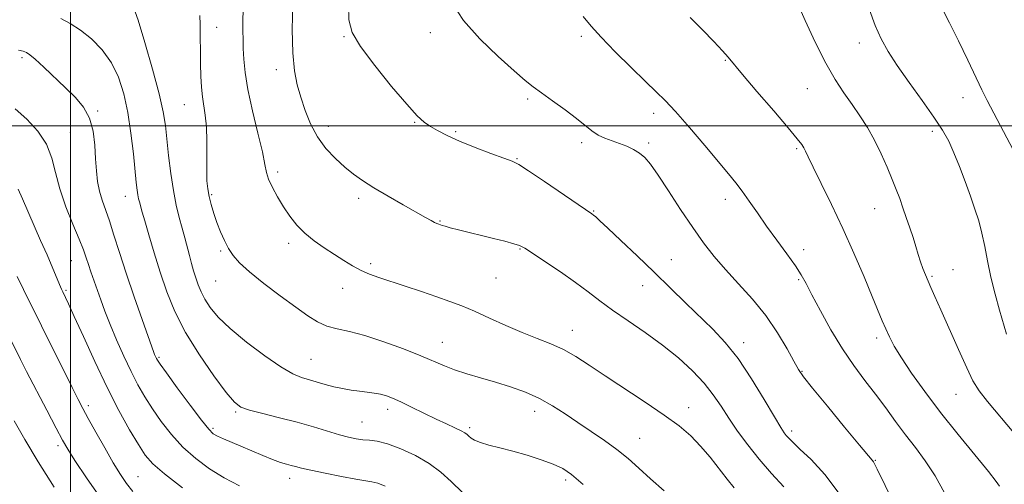
# Model space of a CAD drawing. Extents: x 2102300 to 2105200, y 324800 to 327700.
# Drawn here: x 2103486 to 2103757, y 325402 to 325529 of the extents above; entities that cross this region are included whole.
import ezdxf

# ---------------------------------------------------------------- set-up
doc = ezdxf.new("R2010")
doc.units = 0
doc.header["$MEASUREMENT"] = 0
for name, color, linetype, lineweight in [('32000', 7, 'Continuous', 0), ('DTM SPOT ELEVATION', 2, 'Continuous', 13), ('INDEX CONTOUR', 41, 'Continuous', 13), ('INTERMEDIATE CONTOUR', 44, 'Continuous', 0)]:
    doc.layers.add(name, color=color, linetype=linetype, lineweight=lineweight)

msp = doc.modelspace()

# ---------------------------------------------------------------- linework, layer by layer
at = {"layer": '32000', "flags": 128}
for points in [[(2103500, 327500), (2103500, 325000)], [(2102500, 325500), (2105000, 325500)]]:
    msp.add_lwpolyline(points, dxfattribs=at)
at = {"layer": 'DTM SPOT ELEVATION'}
for p in [(2103540.22, 325527.06, 1050.8), (2103598.92, 325525.64, 1057.3), (2103575.19, 325524.51, 1055.9), (2103640.46, 325524.63, 1059.6), (2103716.91, 325522.84, 1065.4), (2103486.69, 325518.77, 1043.7), (2103680.11, 325518, 1061.9), (2103556.65, 325515.46, 1053.5), (2103702.61, 325510.2, 1063.1), (2103625.69, 325507.42, 1057.7), (2103745.49, 325507.81, 1067.3), (2103507.5, 325504.1, 1044.2), (2103531.3, 325505.81, 1049.2), (2103660.41, 325503.46, 1059.5), (2103594.61, 325500.98, 1055.9), (2103499.95, 325498.25, 1042.9), (2103570.88, 325499.85, 1054.6), (2103605.89, 325498.43, 1056.2), (2103737.07, 325498.49, 1065.6), (2103640.55, 325495.39, 1057.6), (2103658.97, 325495.29, 1058.3), (2103699.76, 325493.8, 1061.8), (2103622.8, 325491.05, 1056.1), (2103556.99, 325487.38, 1052.4), (2103515.11, 325480.63, 1045.3), (2103538.79, 325481.12, 1050.2), (2103579.21, 325480.1, 1053.6), (2103680.12, 325479.84, 1059.5), (2103643.85, 325476.63, 1056.1), (2103721.17, 325477.27, 1063.2), (2103601.59, 325473.88, 1054.1), (2103541.34, 325465.67, 1049.8), (2103560, 325467.75, 1051.6), (2103623.65, 325466.17, 1053.9), (2103701.68, 325466.04, 1060.5), (2103500.25, 325463.01, 1041.1), (2103665.22, 325463.24, 1056.8), (2103582.57, 325462.11, 1052.3), (2103742.69, 325460.46, 1064.8), (2103539.88, 325457.39, 1049.1), (2103617.01, 325458.25, 1053.1), (2103700.23, 325457.78, 1059.8), (2103736.92, 325458.7, 1064.2), (2103498.79, 325454.78, 1040.2), (2103574.88, 325455.36, 1051.4), (2103657.38, 325456.08, 1055.3), (2103638.06, 325443.79, 1052.7), (2103721.76, 325441.68, 1061.6), (2103602.23, 325440.54, 1050.8), (2103685.1, 325440.41, 1056.5), (2103524.34, 325436.41, 1044.2), (2103566.13, 325435.86, 1048.9), (2103701.21, 325432.53, 1058.1), (2103743.5, 325426.25, 1063.2), (2103504.92, 325423.16, 1038.4), (2103587.23, 325422.13, 1047.5), (2103670.02, 325422.57, 1052.6), (2103545.41, 325421.39, 1045.8), (2103627.62, 325421.54, 1049.4), (2103539.23, 325416.86, 1044.3), (2103580.16, 325418.66, 1046.9), (2103609.75, 325417.11, 1048.3), (2103656.57, 325414.17, 1050.9), (2103698.36, 325416.18, 1056.4), (2103496.55, 325412.12, 1035.6), (2103721.37, 325408.08, 1058.1), (2103518.54, 325403.58, 1038.9), (2103560.31, 325403.14, 1043.4), (2103636.15, 325402.66, 1047.6)]:
    msp.add_point(p, dxfattribs=at)
at = {"layer": 'INDEX CONTOUR'}
for points in [[(2103535.608, 325530.398, 1050), (2103535.651, 325527.914, 1050), (2103535.784, 325517.108, 1050), (2103535.862, 325513.706, 1050), (2103536.002, 325510.693, 1050), (2103536.258, 325508.01, 1050), (2103537.057, 325502.92, 1050), (2103537.366, 325499.746, 1050), (2103537.479, 325495.786, 1050), (2103537.452, 325487.756, 1050), (2103537.527, 325484.891, 1050), (2103537.737, 325482.68, 1050), (2103538.108, 325480.642, 1050), (2103538.662, 325478.397, 1050), (2103539.383, 325475.957, 1050), (2103540.249, 325473.43, 1050), (2103541.238, 325470.924, 1050)], [(2103640.977, 325530.038, 1060), (2103643.21, 325527.388, 1060), (2103645.967, 325524.387, 1060), (2103649.831, 325520.407, 1060), (2103654.195, 325516.04, 1060), (2103658.148, 325512.182, 1060), (2103661.073, 325509.41, 1060), (2103663.533, 325507.015, 1060), (2103666.384, 325503.97, 1060), (2103670.199, 325499.595, 1060), (2103674.426, 325494.61, 1060), (2103680.996, 325486.801, 1060), (2103683.006, 325484.35, 1060), (2103684.763, 325482.038, 1060), (2103686.69, 325479.298, 1060), (2103688.903, 325476.079, 1060), (2103691.439, 325472.462, 1060), (2103694.26, 325468.585, 1060), (2103697.033, 325464.816, 1060), (2103699.35, 325461.582, 1060), (2103700.968, 325459.096, 1060), (2103702.298, 325456.719, 1060), (2103703.916, 325453.6, 1060), (2103706.25, 325449.163, 1060), (2103709.14, 325443.935, 1060), (2103712.278, 325438.717, 1060), (2103715.404, 325434.131, 1060), (2103718.448, 325430.076, 1060), (2103721.385, 325426.271, 1060), (2103724.201, 325422.493, 1060), (2103726.94, 325418.755, 1060), (2103729.645, 325415.134, 1060), (2103732.361, 325411.633, 1060), (2103735.08, 325407.98, 1060), (2103737.786, 325403.835, 1060), (2103740.423, 325398.999, 1060)], [(2103485.645, 325482.606, 1040), (2103486.756, 325480.007, 1040), (2103491.793, 325468.56, 1040), (2103493.545, 325464.539, 1040), (2103497.016, 325456.439, 1040), (2103497.566, 325455.187, 1040), (2103497.932, 325454.397, 1040), (2103498.668, 325452.884, 1040), (2103499.495, 325451.097, 1040), (2103501.048, 325447.647, 1040), (2103503.533, 325442.093, 1040), (2103506.667, 325435.228, 1040), (2103510.054, 325428.154, 1040), (2103513.327, 325421.814, 1040), (2103516.261, 325416.525, 1040), (2103518.668, 325412.446, 1040), (2103520.544, 325409.56, 1040), (2103522.634, 325407.156, 1040), (2103525.868, 325404.345, 1040), (2103530.798, 325400.55, 1040)], [(2103541.238, 325470.924, 1050), (2103542.323, 325468.533, 1050), (2103543.474, 325466.353, 1050), (2103544.747, 325464.395, 1050), (2103546.521, 325462.361, 1050), (2103549.256, 325459.872, 1050), (2103553.196, 325456.709, 1050), (2103557.707, 325453.283, 1050), (2103561.939, 325450.161, 1050), (2103565.265, 325447.79, 1050), (2103567.95, 325446.127, 1050), (2103570.478, 325445.007, 1050), (2103573.3, 325444.233, 1050), (2103576.712, 325443.474, 1050), (2103580.971, 325442.374, 1050), (2103586.151, 325440.694, 1050), (2103591.575, 325438.703, 1050), (2103596.386, 325436.797, 1050), (2103602.84, 325434.065, 1050), (2103605.646, 325432.988, 1050), (2103608.974, 325431.902, 1050), (2103612.775, 325430.764, 1050), (2103616.851, 325429.56, 1050), (2103621.013, 325428.263, 1050), (2103625.11, 325426.804, 1050), (2103629.002, 325425.103, 1050), (2103632.606, 325423.108, 1050), (2103636.058, 325420.877, 1050), (2103639.553, 325418.497, 1050), (2103643.212, 325416.045, 1050), (2103646.871, 325413.558, 1050), (2103650.296, 325411.065, 1050), (2103653.352, 325408.566, 1050), (2103656.314, 325405.94, 1050), (2103659.556, 325403.038, 1050), (2103663.304, 325399.758, 1050)]]:
    msp.add_polyline3d(points, dxfattribs=at)
at = {"layer": 'INTERMEDIATE CONTOUR'}
for points in [[(2103547.607, 325535.178, 1052), (2103547.423, 325528.771, 1052), (2103547.405, 325526.126, 1052), (2103547.449, 325523.737, 1052), (2103547.53, 325521.264, 1052), (2103547.654, 325518.367, 1052), (2103547.993, 325514.718, 1052), (2103548.755, 325509.994, 1052), (2103550.041, 325504.119, 1052), (2103551.524, 325498.013, 1052), (2103552.767, 325492.845, 1052), (2103553.477, 325489.441, 1052), (2103553.919, 325487.248, 1052), (2103554.5, 325485.369, 1052), (2103555.531, 325483.099, 1052), (2103556.947, 325480.491, 1052), (2103558.584, 325477.787, 1052), (2103560.327, 325475.193, 1052), (2103562.246, 325472.758, 1052), (2103564.46, 325470.495, 1052), (2103567.031, 325468.41, 1052), (2103569.806, 325466.486, 1052), (2103572.573, 325464.698, 1052), (2103575.167, 325463.038, 1052), (2103577.594, 325461.551, 1052), (2103579.903, 325460.294, 1052), (2103582.197, 325459.282, 1052), (2103584.778, 325458.349, 1052), (2103592.065, 325455.948, 1052), (2103596.515, 325454.467, 1052), (2103600.739, 325453.038, 1052), (2103604.315, 325451.787, 1052), (2103607.591, 325450.543, 1052), (2103611.104, 325449.063, 1052), (2103615.234, 325447.194, 1052), (2103619.736, 325445.143, 1052), (2103624.204, 325443.203, 1052), (2103628.318, 325441.579, 1052), (2103632.082, 325440.105, 1052), (2103635.583, 325438.523, 1052), (2103638.971, 325436.606, 1052), (2103642.635, 325434.229, 1052), (2103647.025, 325431.293, 1052), (2103658.079, 325424.073, 1052), (2103663.29, 325420.558, 1052), (2103667.388, 325417.547, 1052), (2103670.587, 325414.823, 1052), (2103673.31, 325412.037, 1052), (2103675.895, 325408.956, 1052), (2103680.562, 325402.934, 1052), (2103682.518, 325400.53, 1052)], [(2103561.132, 325533.462, 1054), (2103560.999, 325526.55, 1054), (2103561.104, 325520.105, 1054), (2103561.565, 325515.151, 1054), (2103562.339, 325511.315, 1054), (2103563.346, 325507.875, 1054), (2103564.54, 325504.269, 1054), (2103566.012, 325500.574, 1054), (2103567.894, 325497.027, 1054), (2103570.241, 325493.83, 1054), (2103572.841, 325491.044, 1054), (2103575.415, 325488.697, 1054), (2103577.801, 325486.757, 1054), (2103580.323, 325484.966, 1054), (2103583.424, 325483.008, 1054), (2103587.346, 325480.689, 1054), (2103591.513, 325478.298, 1054), (2103597.656, 325474.832, 1054), (2103599.205, 325473.976, 1054), (2103600.144, 325473.483, 1054), (2103600.779, 325473.182, 1054), (2103601.258, 325472.988, 1054), (2103602.188, 325472.665, 1054), (2103603.021, 325472.414, 1054), (2103604.46, 325472.027, 1054), (2103606.697, 325471.464, 1054), (2103616.296, 325469.108, 1054), (2103619.461, 325468.308, 1054), (2103621.939, 325467.645, 1054), (2103623.526, 325467.125, 1054), (2103624.916, 325466.4, 1054), (2103627.026, 325465.038, 1054), (2103630.481, 325462.76, 1054), (2103634.722, 325459.912, 1054), (2103638.897, 325456.994, 1054), (2103642.398, 325454.379, 1054), (2103645.597, 325451.919, 1054), (2103649.103, 325449.339, 1054), (2103653.355, 325446.422, 1054), (2103658.082, 325443.205, 1054), (2103662.836, 325439.782, 1054), (2103667.226, 325436.254, 1054), (2103671.078, 325432.734, 1054), (2103674.277, 325429.343, 1054), (2103676.788, 325426.145, 1054), (2103678.911, 325423, 1054), (2103681.031, 325419.714, 1054), (2103683.464, 325416.143, 1054), (2103686.264, 325412.336, 1054), (2103689.415, 325408.394, 1054), (2103692.836, 325404.46, 1054), (2103696.154, 325400.86, 1054)], [(2103576.432, 325533.404, 1056), (2103576.586, 325529.116, 1056), (2103577.505, 325525.719, 1056), (2103579.768, 325521.855, 1056), (2103583.66, 325516.616, 1056), (2103588.294, 325510.873, 1056), (2103592.488, 325505.948, 1056), (2103595.371, 325502.812, 1056), (2103597.31, 325501.049, 1056), (2103598.98, 325499.892, 1056), (2103600.977, 325498.702, 1056), (2103603.585, 325497.337, 1056), (2103607.005, 325495.782, 1056), (2103611.258, 325494.068, 1056), (2103615.628, 325492.425, 1056), (2103619.213, 325491.129, 1056), (2103621.474, 325490.295, 1056), (2103623.317, 325489.378, 1056), (2103626.004, 325487.67, 1056), (2103630.355, 325484.747, 1056), (2103643.366, 325475.855, 1056), (2103643.865, 325475.48, 1056), (2103644.439, 325474.994, 1056), (2103645.601, 325473.945, 1056), (2103647.814, 325471.888, 1056), (2103651.362, 325468.551, 1056), (2103655.81, 325464.327, 1056), (2103660.541, 325459.781, 1056), (2103665.044, 325455.39, 1056), (2103669.218, 325451.293, 1056), (2103676.629, 325444.105, 1056), (2103680.071, 325440.469, 1056), (2103683.599, 325436.047, 1056), (2103687.298, 325430.537, 1056), (2103690.789, 325424.819, 1056), (2103693.576, 325420.071, 1056), (2103695.316, 325417.152, 1056), (2103696.273, 325415.662, 1056), (2103696.869, 325414.882, 1056), (2103697.519, 325414.155, 1056), (2103698.627, 325413.052, 1056), (2103700.597, 325411.205, 1056), (2103703.67, 325408.299, 1056), (2103707.458, 325404.229, 1056), (2103711.404, 325398.949, 1056)], [(2103605.013, 325533.702, 1058), (2103608.069, 325529.017, 1058), (2103612.55, 325523.959, 1058), (2103617.591, 325519.078, 1058), (2103622.032, 325515.101, 1058), (2103625.062, 325512.502, 1058), (2103627.259, 325510.753, 1058), (2103629.548, 325509.074, 1058), (2103632.593, 325506.885, 1058), (2103636.008, 325504.4, 1058), (2103639.147, 325502.03, 1058), (2103643.386, 325498.619, 1058), (2103645.089, 325497.488, 1058), (2103646.949, 325496.617, 1058), (2103648.949, 325495.892, 1058), (2103650.989, 325495.194, 1058), (2103652.979, 325494.421, 1058), (2103654.836, 325493.54, 1058), (2103656.488, 325492.532, 1058), (2103657.939, 325491.305, 1058), (2103659.511, 325489.45, 1058), (2103661.604, 325486.481, 1058), (2103664.478, 325482.135, 1058), (2103667.81, 325477.046, 1058), (2103671.135, 325472.068, 1058), (2103674.126, 325467.84, 1058), (2103677.002, 325464.139, 1058), (2103680.119, 325460.526, 1058), (2103683.712, 325456.633, 1058), (2103687.536, 325452.411, 1058), (2103691.223, 325447.883, 1058), (2103694.45, 325443.171, 1058), (2103697.068, 325438.784, 1058), (2103698.972, 325435.327, 1058), (2103700.23, 325433.088, 1058), (2103701.613, 325431.074, 1058), (2103704.065, 325427.975, 1058), (2103708.151, 325422.97, 1058), (2103712.912, 325417.19, 1058), (2103717.005, 325412.255, 1058), (2103720.49, 325408.126, 1058), (2103720.857, 325407.669, 1058), (2103721.15, 325407.156, 1058), (2103721.875, 325405.684, 1058), (2103726.289, 325396.657, 1058)], [(2103699.867, 325533.942, 1064), (2103702.073, 325528.955, 1064), (2103704.833, 325523.007, 1064), (2103707.701, 325517.292, 1064), (2103710.323, 325512.725, 1064), (2103712.704, 325509.103, 1064), (2103714.938, 325505.933, 1064), (2103717.1, 325502.796, 1064), (2103719.182, 325499.536, 1064), (2103721.155, 325496.065, 1064), (2103722.985, 325492.36, 1064), (2103724.622, 325488.672, 1064), (2103726.006, 325485.315, 1064), (2103727.113, 325482.501, 1064), (2103728.044, 325480.015, 1064), (2103728.931, 325477.538, 1064), (2103729.873, 325474.836, 1064), (2103730.826, 325472.027, 1064), (2103731.714, 325469.313, 1064), (2103732.48, 325466.856, 1064), (2103733.156, 325464.651, 1064), (2103733.794, 325462.652, 1064), (2103734.441, 325460.809, 1064), (2103735.118, 325459.066, 1064), (2103735.837, 325457.365, 1064), (2103736.648, 325455.555, 1064), (2103737.753, 325453.125, 1064), (2103739.387, 325449.472, 1064), (2103744.198, 325438.556, 1064), (2103746.484, 325433.48, 1064), (2103748.211, 325429.932, 1064), (2103749.876, 325427.215, 1064), (2103752.171, 325424.244, 1064), (2103759.407, 325415.635, 1064)], [(2103517.319, 325532.651, 1048), (2103518.629, 325529.056, 1048), (2103520.482, 325522.963, 1048), (2103522.567, 325515.643, 1048), (2103524.36, 325508.868, 1048), (2103525.476, 325503.921, 1048), (2103526.084, 325500.151, 1048), (2103526.503, 325496.425, 1048), (2103526.992, 325491.905, 1048), (2103527.594, 325486.951, 1048), (2103528.301, 325482.219, 1048), (2103529.092, 325478.219, 1048), (2103529.916, 325474.869, 1048), (2103530.71, 325471.939, 1048), (2103531.427, 325469.236, 1048), (2103532.686, 325464.381, 1048), (2103533.278, 325462.215, 1048), (2103533.868, 325460.181, 1048), (2103534.471, 325458.241, 1048), (2103535.117, 325456.347, 1048), (2103535.906, 325454.421, 1048), (2103536.953, 325452.379, 1048), (2103538.416, 325450.121, 1048), (2103540.612, 325447.491, 1048), (2103543.9, 325444.317, 1048), (2103548.416, 325440.573, 1048), (2103553.407, 325436.817, 1048), (2103557.893, 325433.755, 1048), (2103561.158, 325431.888, 1048), (2103563.516, 325430.907, 1048), (2103570.034, 325428.973, 1048), (2103572.441, 325428.337, 1048), (2103574.852, 325427.825, 1048), (2103577.213, 325427.426, 1048), (2103579.478, 325427.107, 1048), (2103581.601, 325426.836, 1048), (2103583.551, 325426.567, 1048), (2103585.297, 325426.252, 1048), (2103586.879, 325425.832, 1048), (2103588.596, 325425.185, 1048), (2103590.827, 325424.177, 1048), (2103593.801, 325422.741, 1048), (2103597.191, 325421.078, 1048), (2103600.531, 325419.456, 1048), (2103603.422, 325418.096, 1048), (2103605.738, 325417.021, 1048), (2103607.417, 325416.211, 1048), (2103608.457, 325415.627, 1048), (2103609.079, 325415.173, 1048), (2103609.56, 325414.734, 1048), (2103610.169, 325414.22, 1048), (2103611.147, 325413.631, 1048), (2103612.722, 325412.99, 1048), (2103615.065, 325412.304, 1048), (2103618.093, 325411.526, 1048), (2103621.665, 325410.593, 1048), (2103625.585, 325409.476, 1048), (2103629.444, 325408.26, 1048), (2103632.785, 325407.066, 1048), (2103635.365, 325405.889, 1048), (2103637.829, 325404.231, 1048), (2103641.038, 325401.471, 1048)], [(2103719.704, 325531.94, 1066), (2103721.335, 325527.631, 1066), (2103722.969, 325523.927, 1066), (2103724.867, 325520.447, 1066), (2103727.375, 325516.571, 1066), (2103730.676, 325511.904, 1066), (2103734.267, 325506.949, 1066), (2103737.482, 325502.435, 1066), (2103739.826, 325498.86, 1066), (2103741.526, 325495.802, 1066), (2103742.982, 325492.611, 1066), (2103744.508, 325488.821, 1066), (2103746.061, 325484.702, 1066), (2103747.51, 325480.708, 1066), (2103748.75, 325477.163, 1066), (2103749.79, 325473.882, 1066), (2103750.665, 325470.552, 1066), (2103751.428, 325466.907, 1066), (2103752.205, 325462.885, 1066), (2103753.139, 325458.475, 1066), (2103754.307, 325453.782, 1066), (2103755.511, 325449.38, 1066), (2103757.397, 325442.762, 1066)], [(2103739.744, 325532.291, 1068), (2103741.726, 325528.378, 1068), (2103744.182, 325523.396, 1068), (2103746.757, 325518.093, 1068), (2103750.678, 325509.942, 1068), (2103752.134, 325506.993, 1068), (2103753.929, 325503.521, 1068), (2103759.278, 325493.439, 1068)], [(2103497.313, 325529.503, 1046), (2103499.902, 325528.19, 1046), (2103502.764, 325526.359, 1046), (2103505.781, 325523.919, 1046), (2103508.702, 325520.902, 1046), (2103511.247, 325517.37, 1046), (2103513.208, 325513.365, 1046), (2103514.66, 325508.827, 1046), (2103515.753, 325503.677, 1046), (2103516.615, 325497.979, 1046), (2103517.282, 325492.38, 1046), (2103518.104, 325484.425, 1046), (2103518.336, 325482.378, 1046), (2103518.529, 325481.041, 1046), (2103518.735, 325480.005, 1046), (2103518.949, 325479.136, 1046), (2103519.726, 325476.271, 1046), (2103520.401, 325473.877, 1046), (2103521.51, 325470.031, 1046), (2103522.967, 325465.136, 1046), (2103524.636, 325459.789, 1046), (2103526.457, 325454.452, 1046), (2103528.68, 325449.024, 1046), (2103531.632, 325443.268, 1046), (2103535.444, 325437.136, 1046), (2103539.465, 325431.342, 1046), (2103542.849, 325426.787, 1046), (2103545.063, 325424.093, 1046), (2103546.83, 325422.737, 1046), (2103549.187, 325421.912, 1046), (2103552.881, 325420.962, 1046), (2103557.5, 325419.82, 1046), (2103562.341, 325418.571, 1046), (2103566.805, 325417.301, 1046), (2103573.943, 325415.145, 1046), (2103576.499, 325414.457, 1046), (2103578.562, 325414.022, 1046), (2103580.379, 325413.778, 1046), (2103582.213, 325413.627, 1046), (2103584.375, 325413.328, 1046), (2103587.189, 325412.605, 1046), (2103590.828, 325411.263, 1046), (2103594.848, 325409.41, 1046), (2103598.654, 325407.235, 1046), (2103601.834, 325404.875, 1046), (2103604.723, 325402.264, 1046), (2103607.839, 325399.285, 1046)], [(2103670.387, 325529.784, 1062), (2103673.822, 325526.385, 1062), (2103676.928, 325523.206, 1062), (2103679.339, 325520.646, 1062), (2103680.917, 325518.862, 1062), (2103684.845, 325514.14, 1062), (2103688.801, 325509.506, 1062), (2103693.409, 325504.139, 1062), (2103697.417, 325499.448, 1062), (2103699.88, 325496.488, 1062), (2103701.091, 325494.905, 1062), (2103701.652, 325493.992, 1062), (2103702.12, 325493.059, 1062), (2103702.875, 325491.489, 1062), (2103704.251, 325488.68, 1062), (2103706.469, 325484.219, 1062), (2103709.302, 325478.438, 1062), (2103712.41, 325471.855, 1062), (2103715.473, 325465.015, 1062), (2103718.247, 325458.557, 1062), (2103720.508, 325453.148, 1062), (2103723.256, 325446.477, 1062), (2103724.196, 325444.266, 1062), (2103725.207, 325442.072, 1062), (2103726.559, 325439.517, 1062), (2103728.528, 325436.261, 1062), (2103731.325, 325432.051, 1062), (2103734.928, 325426.991, 1062), (2103739.254, 325421.276, 1062), (2103744.1, 325415.202, 1062), (2103752.467, 325405.013, 1062), (2103754.597, 325402.325, 1062), (2103755.508, 325401.023, 1062)], [(2103485.718, 325520.869, 1044), (2103486.979, 325520.508, 1044), (2103487.893, 325520.182, 1044), (2103488.836, 325519.577, 1044), (2103490.312, 325518.309, 1044), (2103492.668, 325516.132, 1044), (2103498.632, 325510.493, 1044), (2103501.362, 325507.829, 1044), (2103503.606, 325505.166, 1044), (2103505.238, 325502.157, 1044), (2103506.2, 325498.578, 1044), (2103506.676, 325494.707, 1044), (2103506.916, 325490.95, 1044), (2103507.14, 325487.624, 1044), (2103507.456, 325484.708, 1044), (2103507.945, 325482.093, 1044), (2103508.667, 325479.633, 1044), (2103510.704, 325473.913, 1044), (2103511.961, 325470.014, 1044), (2103513.455, 325465.234, 1044), (2103515.293, 325459.532, 1044), (2103517.491, 325453.066, 1044), (2103519.698, 325446.777, 1044), (2103522.938, 325437.702, 1044), (2103523.118, 325437.232, 1044), (2103523.462, 325436.437, 1044), (2103523.644, 325436.052, 1044), (2103523.896, 325435.609, 1044), (2103524.637, 325434.533, 1044), (2103526.373, 325432.127, 1044), (2103529.365, 325428.03, 1044), (2103532.896, 325423.246, 1044), (2103536.006, 325419.115, 1044), (2103538.002, 325416.632, 1044), (2103539.267, 325415.42, 1044), (2103540.452, 325414.751, 1044), (2103542.092, 325414.019, 1044), (2103546.868, 325411.979, 1044), (2103549.844, 325410.69, 1044), (2103552.87, 325409.396, 1044), (2103555.59, 325408.301, 1044), (2103557.734, 325407.549, 1044), (2103559.376, 325407.067, 1044), (2103560.68, 325406.724, 1044), (2103561.877, 325406.395, 1044), (2103563.49, 325405.977, 1044), (2103566.108, 325405.371, 1044), (2103570.047, 325404.533, 1044), (2103574.522, 325403.634, 1044), (2103578.472, 325402.901, 1044), (2103582.904, 325402.193, 1044), (2103584.496, 325401.789, 1044), (2103586.499, 325401.01, 1044)], [(2103484.768, 325504.678, 1042), (2103487.993, 325501.89, 1042), (2103491.024, 325498.577, 1042), (2103493.42, 325494.958, 1042), (2103494.908, 325491.189, 1042), (2103495.918, 325487.164, 1042), (2103497.052, 325482.717, 1042), (2103498.736, 325477.812, 1042), (2103500.677, 325472.972, 1042), (2103502.401, 325468.855, 1042), (2103503.562, 325465.912, 1042), (2103504.308, 325463.791, 1042), (2103504.919, 325461.931, 1042), (2103505.619, 325459.871, 1042), (2103508.306, 325452.241, 1042), (2103509.456, 325449.114, 1042), (2103510.895, 325445.454, 1042), (2103512.685, 325441.197, 1042), (2103514.682, 325436.71, 1042), (2103516.686, 325432.472, 1042), (2103518.563, 325428.821, 1042), (2103520.443, 325425.543, 1042), (2103522.519, 325422.286, 1042), (2103524.954, 325418.795, 1042), (2103527.765, 325415.201, 1042), (2103530.937, 325411.73, 1042), (2103534.45, 325408.57, 1042), (2103538.258, 325405.753, 1042), (2103542.307, 325403.273, 1042), (2103546.522, 325401.12, 1042)], [(2103471.458, 325465.193, 1036), (2103486.232, 325435.802, 1036), (2103487.945, 325432.483, 1036), (2103493.483, 325421.868, 1036), (2103496.075, 325416.928, 1036), (2103497.816, 325413.672, 1036), (2103499.263, 325411.178, 1036), (2103501.237, 325408.061, 1036), (2103504.356, 325403.318, 1036), (2103508.419, 325397.517, 1036)], [(2103485.344, 325458.606, 1038), (2103487.097, 325455.038, 1038), (2103492.059, 325445.058, 1038), (2103500.413, 325428.132, 1038), (2103502.077, 325424.807, 1038), (2103503.375, 325422.319, 1038), (2103504.875, 325419.582, 1038), (2103506.976, 325415.822, 1038), (2103509.419, 325411.515, 1038), (2103511.776, 325407.448, 1038), (2103513.737, 325404.222, 1038), (2103515.446, 325401.704, 1038), (2103517.162, 325399.575, 1038)], [(2103484.539, 325418.993, 1034), (2103487.445, 325413.798, 1034), (2103491.109, 325407.664, 1034), (2103495.552, 325400.714, 1034)]]:
    msp.add_polyline3d(points, dxfattribs=at)

doc.saveas('drawing.dxf')
